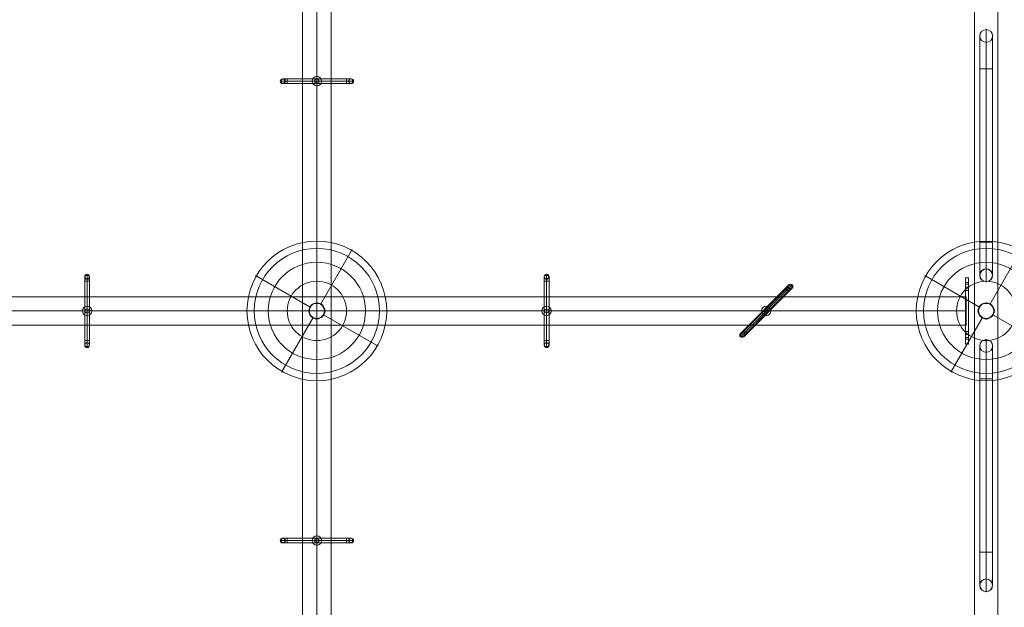
# Model space of a CAD drawing. Units: millimetres. Extents: x -5364 to 3361, y 5623 to 24748.
# Drawn here: x -2047 to 38, y 20732 to 21977 of the extents above; entities that cross this region are included whole.
import ezdxf

# ---------------------------------------------------------------- set-up
doc = ezdxf.new("R2010")
doc.units = ezdxf.units.MM
doc.header["$MEASUREMENT"] = 0
for name, color, linetype, lineweight in [('joiners2 - Level 25', 7, 'Continuous', 0), ('joiners2 - Level 26', 7, 'Continuous', 0), ('joiners2 - Level 33', 7, 'Continuous', 0), ('joiners2 - Level 35', 7, 'Continuous', 0), ('joiners2 - Level 41', 7, 'Continuous', 0), ('Level 61', 7, 'Continuous', 0)]:
    doc.layers.add(name, color=color, linetype=linetype, lineweight=lineweight)

# ---------------------------------------------------------------- blocks, each defined once
blk = doc.blocks.new('From Smart Solid_842')
at = {"layer": 'joiners2 - Level 26', "color": 7, "linetype": 'Continuous', "lineweight": 13}
blk.add_arc((0, 0), 17, 0, 360, dxfattribs=at)
blk.add_arc((0, 0), 17, 0, 360, dxfattribs=at)
for p in [(0, 17), (-17, 0), (0, -17), (17, 0)]:
    blk.add_point(p, dxfattribs=at)
blk = doc.blocks.new('From Smart Solid_844')
at = {"layer": 'joiners2 - Level 26', "color": 7, "linetype": 'Continuous', "lineweight": 13}
blk.add_arc((0, 0), 17, 0, 360, dxfattribs=at)
blk.add_arc((0, 0), 17, 0, 360, dxfattribs=at)
for p in [(0, 17), (-17, 0), (0, -17), (17, 0)]:
    blk.add_point(p, dxfattribs=at)
blk = doc.blocks.new('From Smart Solid_854')
at = {"layer": 'joiners2 - Level 26', "color": 253, "linetype": 'Continuous', "lineweight": 13}
for p, q in [((35.7, 5), (-35.7, 5)), ((31.3, 0), (-40, 0)), ((35.7, -5), (-35.7, -5)), ((40, 0), (-31.3, 0))]:
    blk.add_line(p, q, dxfattribs=at)
at = {"layer": 'joiners2 - Level 26', "color": 253, "linetype": 'Continuous', "lineweight": 13, "extrusion": (0, 0, -1)}
for centre in [(-35.7, 0), (35.7, 0)]:
    blk.add_ellipse(centre, major_axis=(0, -5), ratio=0.866025, dxfattribs=at)
blk = doc.blocks.new('From Smart Solid_855')
at = {"layer": 'joiners2 - Level 26', "color": 253, "linetype": 'Continuous', "lineweight": 13}
for p, q in [((-62.7, -5), (-62.7, 5)), ((-62.7, 5), (62.7, 5)), ((62.7, -5), (62.7, 5)), ((-62.7, 0), (62.7, 0)), ((-62.7, 0), (62.7, 0)), ((-62.7, -5), (62.7, -5))]:
    blk.add_line(p, q, dxfattribs=at)
blk = doc.blocks.new('From Smart Solid_856')
at = {"layer": 'joiners2 - Level 26', "color": 253, "linetype": 'Continuous', "lineweight": 13}
for p, q in [((-35.7, 5), (35.7, 5)), ((-40, 0), (31.3, 0)), ((-35.7, -5), (35.7, -5)), ((-31.3, 0), (40, 0))]:
    blk.add_line(p, q, dxfattribs=at)
at = {"layer": 'joiners2 - Level 26', "color": 253, "linetype": 'Continuous', "lineweight": 13, "extrusion": (0, 0, -1)}
for centre in [(-35.7, 0), (35.7, 0)]:
    blk.add_ellipse(centre, major_axis=(0, -5), ratio=0.866025, dxfattribs=at)
blk = doc.blocks.new('From Smart Solid_857')
at = {"layer": 'joiners2 - Level 26', "color": 253, "linetype": 'Continuous', "lineweight": 13}
for p, q in [((7.5, 5), (-2.5, 5)), ((7.5, 5), (7.5, -5)), ((7.5, -5), (7.5, 5)), ((7.5, 0), (-7.5, 0)), ((7.5, -5), (-2.5, -5)), ((7.5, 0), (2.5, 0))]:
    blk.add_line(p, q, dxfattribs=at)
at = {"layer": 'joiners2 - Level 26', "color": 253, "linetype": 'Continuous', "lineweight": 13, "extrusion": (0, 0, -1)}
blk.add_arc((2.5, 0), 5, 0, 360, dxfattribs=at)
blk.add_ellipse((-1.2, 0), major_axis=(0, -5), ratio=0.866025, dxfattribs=at)
blk = doc.blocks.new('From Smart Solid_858')
at = {"layer": 'joiners2 - Level 26', "color": 253, "linetype": 'Continuous', "lineweight": 13}
for p, q in [((-7.5, -5), (-7.5, 5)), ((-7.5, 5), (2.5, 5)), ((-7.5, 5), (-7.5, -5)), ((-7.5, 0), (7.5, 0)), ((-7.5, 0), (-2.5, 0)), ((-7.5, -5), (2.5, -5))]:
    blk.add_line(p, q, dxfattribs=at)
at = {"layer": 'joiners2 - Level 26', "color": 253, "linetype": 'Continuous', "lineweight": 13, "extrusion": (0, 0, -1)}
blk.add_arc((-2.5, 0), 5, 0, 360, dxfattribs=at)
blk.add_ellipse((1.2, 0), major_axis=(0, 5), ratio=0.866025, dxfattribs=at)
blk = doc.blocks.new('From Smart Solid_864')
at = {"layer": 'joiners2 - Level 41', "color": 40, "lineweight": 13}
for p, q in [((-3, 70), (-3, 60)), ((-3, 70), (3, 70)), ((-3, 70), (-3, 60)), ((3, 70), (-3, 70)), ((3, 70), (3, 60)), ((3, 70), (3, 60)), ((-3, 60), (3, 60)), ((3, 60), (-3, 60)), ((-3, 60), (-3, -60)), ((-3, -60), (-3, 60)), ((-3, 56.5), (-3, 43.5)), ((3, 56.5), (-3, 56.5)), ((3, 50), (-3, 50)), ((3, 50), (-3, 50)), ((3, 43.5), (-3, 43.5)), ((3, -60), (3, 60)), ((3, 60), (3, -60)), ((3, 56.5), (3, 43.5)), ((-3, -43.5), (-3, -56.5)), ((3, -43.5), (-3, -43.5)), ((3, -50), (-3, -50)), ((3, -50), (-3, -50)), ((3, -56.5), (-3, -56.5)), ((3, -60), (-3, -60)), ((-3, -60), (-3, -70)), ((-3, -60), (-3, -70)), ((-3, -60), (3, -60)), ((3, -43.5), (3, -56.5)), ((3, -60), (3, -70)), ((3, -60), (3, -70)), ((3, -70), (-3, -70)), ((-3, -70), (3, -70))]:
    blk.add_line(p, q, dxfattribs=at)
for p in [(-3, 70), (3, 70), (-3, -70), (3, -70)]:
    blk.add_point(p, dxfattribs=at)
blk = doc.blocks.new('From Smart Solid_868')
at = {"layer": 'joiners2 - Level 41', "color": 40, "linetype": 'Continuous', "lineweight": 13}
for p, q in [((-30.1, 1375.6), (-30.1, -1375.6)), ((0, 1375.4), (0, -1374.9)), ((0, 1375.1), (0, -1374.6)), ((30.2, 1375.6), (30.2, -1375.6))]:
    blk.add_line(p, q, dxfattribs=at)
blk = doc.blocks.new('From Smart Solid_869')
at = {"layer": 'joiners2 - Level 41', "color": 40, "linetype": 'Continuous', "lineweight": 13}
for p, q in [((1375.6, 30.1), (-1375.6, 30.1)), ((1375.4, 0), (-1374.9, 0)), ((1375.1, 0), (-1374.6, 0)), ((1375.6, -30.2), (-1375.6, -30.2))]:
    blk.add_line(p, q, dxfattribs=at)
blk.add_open_spline([(1375.3, 4.9), (1375.3, 3.8), (1375.3, 2.7), (1375.3, 0.5), (1375.3, -0.6), (1375.3, -2.2), (1375.3, -2.8), (1375.3, -3.9), (1375.3, -4.4), (1375.3, -6.1), (1375.3, -7.1), (1375.3, -9.2), (1375.3, -10.2), (1375.3, -11.5), (1375.3, -11.7), (1375.3, -12.2), (1375.3, -12.9), (1375.3, -13.6), (1375.3, -15), (1375.3, -15.9), (1375.3, -17.2), (1375.3, -17.6), (1375.3, -18.4), (1375.3, -18.8), (1375.3, -20), (1375.3, -20.7), (1375.3, -22.1), (1375.3, -22.7), (1375.3, -23.6), (1375.3, -23.9), (1375.3, -24.5), (1375.3, -24.8), (1375.3, -25.6), (1375.3, -26.1), (1375.3, -27.4), (1375.3, -28.1), (1375.3, -28.8), (1375.3, -28.9), (1375.3, -29.2), (1375.3, -29.3), (1375.3, -29.6), (1375.3, -29.8), (1375.3, -30.1), (1375.3, -30.2), (1375.3, -30.1), (1375.3, -30.1), (1375.3, -30), (1375.3, -29.9), (1375.3, -29.8), (1375.3, -29.6), (1375.3, -29), (1375.3, -28.5), (1375.3, -27.4), (1375.3, -27), (1375.3, -26.3), (1375.3, -26.1), (1375.3, -25.6), (1375.3, -25.3), (1375.3, -24), (1375.3, -22.8), (1375.3, -21.1), (1375.3, -20.7), (1375.3, -20), (1375.3, -19.6), (1375.3, -18.4), (1375.3, -17.6), (1375.3, -15.9), (1375.3, -15), (1375.3, -13.6), (1375.3, -13.2), (1375.3, -12.2), (1375.3, -11.7), (1375.3, -10.2), (1375.3, -9.2), (1375.3, -7.1), (1375.3, -6.1), (1375.3, -4.5), (1375.3, -3.9), (1375.3, -2.8), (1375.3, -2.3), (1375.3, -0.6), (1375.3, 0.5), (1375.3, 2.7), (1375.3, 3.8), (1375.3, 5.1), (1375.3, 5.4), (1375.3, 5.9), (1375.3, 6.2), (1375.3, 7), (1375.3, 7.6), (1375.3, 9.1), (1375.3, 10.1), (1375.3, 11.6), (1375.3, 12.1), (1375.3, 13.1), (1375.3, 13.6), (1375.3, 15), (1375.3, 15.9), (1375.3, 17.6), (1375.3, 18.4), (1375.3, 19.6), (1375.3, 19.9), (1375.3, 20.7), (1375.3, 21), (1375.3, 22.1), (1375.3, 22.7), (1375.3, 24), (1375.3, 24.5), (1375.3, 25.3), (1375.3, 25.6), (1375.3, 26.1), (1375.3, 26.3), (1375.3, 27.4), (1375.3, 28.1), (1375.3, 29), (1375.3, 29.2), (1375.3, 29.5), (1375.3, 29.6), (1375.3, 29.8), (1375.3, 29.8), (1375.3, 30.1), (1375.3, 30.2), (1375.3, 30.1), (1375.3, 30), (1375.3, 29.8), (1375.3, 29.7), (1375.3, 29.6), (1375.3, 29.5), (1375.3, 29), (1375.3, 28.4), (1375.3, 27), (1375.3, 26.1), (1375.3, 24.8), (1375.3, 24.5), (1375.3, 23.9), (1375.3, 23.6), (1375.3, 22.7), (1375.3, 22.1), (1375.3, 20.7), (1375.3, 19.9), (1375.3, 18.8), (1375.3, 18.4), (1375.3, 17.8), (1375.3, 17.6), (1375.3, 17.2), (1375.3, 16.9), (1375.3, 15.9), (1375.3, 15), (1375.3, 13.1), (1375.3, 12.2), (1375.3, 10.7), (1375.3, 10.2), (1375.3, 9.2), (1375.3, 8.6), (1375.3, 7.6), (1375.3, 7.1), (1375.3, 6.2), (1375.3, 6), (1375.3, 5.4), (1375.3, 5.2), (1375.3, 4.9)], degree=3, knots=[0, 0, 0, 0, 0.015625, 0.015625, 0.03125, 0.03125, 0.039063, 0.039063, 0.046875, 0.046875, 0.0625, 0.0625, 0.078125, 0.078125, 0.082031, 0.082031, 0.085938, 0.09375, 0.09375, 0.109375, 0.109375, 0.117188, 0.117188, 0.125, 0.125, 0.140625, 0.140625, 0.15625, 0.15625, 0.164063, 0.164063, 0.171875, 0.171875, 0.1875, 0.1875, 0.21875, 0.21875, 0.226563, 0.226563, 0.234375, 0.234375, 0.25, 0.25, 0.28125, 0.28125, 0.289063, 0.289063, 0.296875, 0.296875, 0.3125, 0.3125, 0.34375, 0.34375, 0.359375, 0.359375, 0.367187, 0.367187, 0.375, 0.375, 0.40625, 0.40625, 0.414062, 0.414062, 0.421875, 0.421875, 0.4375, 0.4375, 0.453125, 0.453125, 0.460937, 0.460937, 0.46875, 0.46875, 0.484375, 0.484375, 0.5, 0.5, 0.507812, 0.507812, 0.515625, 0.515625, 0.53125, 0.53125, 0.546875, 0.546875, 0.550781, 0.550781, 0.554687, 0.554687, 0.5625, 0.5625, 0.578125, 0.578125, 0.585937, 0.585937, 0.59375, 0.59375, 0.609375, 0.609375, 0.625, 0.625, 0.632812, 0.632812, 0.640625, 0.640625, 0.65625, 0.65625, 0.671875, 0.671875, 0.679687, 0.679687, 0.6875, 0.6875, 0.71875, 0.71875, 0.734375, 0.734375, 0.742187, 0.742187, 0.75, 0.75, 0.78125, 0.78125, 0.796875, 0.796875, 0.804687, 0.804687, 0.8125, 0.8125, 0.84375, 0.84375, 0.875, 0.875, 0.882812, 0.882812, 0.890625, 0.890625, 0.90625, 0.90625, 0.921875, 0.921875, 0.929688, 0.929688, 0.933594, 0.933594, 0.9375, 0.9375, 0.953125, 0.953125, 0.96875, 0.96875, 0.976563, 0.976563, 0.984375, 0.984375, 0.992188, 0.992188, 0.996094, 0.996094, 1, 1, 1, 1], dxfattribs=at)
blk = doc.blocks.new('From Smart Solid_870')
at = {"layer": 'joiners2 - Level 26', "color": 253, "linetype": 'Continuous', "lineweight": 13}
for p, q in [((-5, 35.7), (-5, -35.7)), ((0, 40), (0, -31.3)), ((0, 31.3), (0, -40)), ((5, 35.7), (5, -35.7))]:
    blk.add_line(p, q, dxfattribs=at)
at = {"layer": 'joiners2 - Level 26', "color": 253, "linetype": 'Continuous', "lineweight": 13, "extrusion": (0, 0, -1)}
for centre in [(0, 35.7), (0, -35.7)]:
    blk.add_ellipse(centre, major_axis=(5, 0), ratio=0.866025, dxfattribs=at)
blk = doc.blocks.new('From Smart Solid_871')
at = {"layer": 'joiners2 - Level 26', "color": 253, "linetype": 'Continuous', "lineweight": 13}
for p, q in [((5, 62.7), (-5, 62.7)), ((-5, -62.7), (-5, 62.7)), ((0, -62.7), (0, 62.7)), ((0, -62.7), (0, 62.7)), ((5, -62.7), (5, 62.7)), ((5, -62.7), (-5, -62.7))]:
    blk.add_line(p, q, dxfattribs=at)
blk = doc.blocks.new('From Smart Solid_872')
at = {"layer": 'joiners2 - Level 26', "color": 253, "linetype": 'Continuous', "lineweight": 13}
for p, q in [((-5, -35.7), (-5, 35.7)), ((0, -31.3), (0, 40)), ((0, -40), (0, 31.3)), ((5, -35.7), (5, 35.7))]:
    blk.add_line(p, q, dxfattribs=at)
at = {"layer": 'joiners2 - Level 26', "color": 253, "linetype": 'Continuous', "lineweight": 13, "extrusion": (0, 0, -1)}
for centre in [(0, 35.7), (0, -35.7)]:
    blk.add_ellipse(centre, major_axis=(5, 0), ratio=0.866025, dxfattribs=at)
blk = doc.blocks.new('From Smart Solid_873')
at = {"layer": 'joiners2 - Level 26', "color": 253, "linetype": 'Continuous', "lineweight": 13}
for p, q in [((-5, 7.5), (5, 7.5)), ((-5, 7.5), (-5, -2.5)), ((5, 7.5), (-5, 7.5)), ((0, 7.5), (0, -7.5)), ((0, 7.5), (0, 2.5)), ((5, 7.5), (5, -2.5))]:
    blk.add_line(p, q, dxfattribs=at)
at = {"layer": 'joiners2 - Level 26', "color": 253, "linetype": 'Continuous', "lineweight": 13, "extrusion": (0, 0, -1)}
blk.add_arc((0, -2.5), 5, 0, 360, dxfattribs=at)
blk.add_ellipse((0, -1.2), major_axis=(5, 0), ratio=0.866025, dxfattribs=at)
blk = doc.blocks.new('From Smart Solid_874')
at = {"layer": 'joiners2 - Level 26', "color": 253, "linetype": 'Continuous', "lineweight": 13}
for p, q in [((-5, -7.5), (-5, 2.5)), ((0, -7.5), (0, 7.5)), ((5, -7.5), (5, 2.5)), ((5, -7.5), (-5, -7.5)), ((-5, -7.5), (5, -7.5)), ((0, -7.5), (0, -2.5))]:
    blk.add_line(p, q, dxfattribs=at)
at = {"layer": 'joiners2 - Level 26', "color": 253, "linetype": 'Continuous', "lineweight": 13, "extrusion": (0, 0, -1)}
blk.add_arc((0, 2.5), 5, 0, 360, dxfattribs=at)
blk.add_ellipse((0, 1.2), major_axis=(-5, 0), ratio=0.866025, dxfattribs=at)
blk = doc.blocks.new('From Smart Solid_875')
at = {"layer": 'joiners2 - Level 26', "color": 253, "linetype": 'Continuous', "lineweight": 13}
for p, q in [((20.6, 25.2), (-29.9, -25.2)), ((24.6, 29.9), (-25.9, -20.5)), ((29.9, 25.2), (-20.6, -25.2)), ((25.9, 20.5), (-24.6, -29.9))]:
    blk.add_line(p, q, dxfattribs=at)
at = {"layer": 'joiners2 - Level 26', "color": 253, "linetype": 'Continuous', "lineweight": 13, "extrusion": (0, 0, -1)}
for centre in [(25.2, 25.2), (-25.2, -25.2)]:
    blk.add_ellipse(centre, major_axis=(3.54, -3.54), ratio=0.866025, dxfattribs=at)
blk = doc.blocks.new('From Smart Solid_876')
at = {"layer": 'joiners2 - Level 26', "color": 253, "linetype": 'Continuous', "lineweight": 13}
for p, q in [((-47.9, -40.8), (40.8, 47.9)), ((-44.3, -44.3), (44.3, 44.3)), ((-44.3, -44.3), (44.3, 44.3)), ((47.9, 40.8), (40.8, 47.9)), ((-40.8, -47.9), (47.9, 40.8)), ((-40.8, -47.9), (-47.9, -40.8))]:
    blk.add_line(p, q, dxfattribs=at)
blk = doc.blocks.new('From Smart Solid_877')
at = {"layer": 'joiners2 - Level 26', "color": 253, "linetype": 'Continuous', "lineweight": 13}
for p, q in [((-29.9, -25.2), (20.6, 25.2)), ((-25.9, -20.5), (24.6, 29.9)), ((-20.6, -25.2), (29.9, 25.2)), ((-24.6, -29.9), (25.9, 20.5))]:
    blk.add_line(p, q, dxfattribs=at)
at = {"layer": 'joiners2 - Level 26', "color": 253, "linetype": 'Continuous', "lineweight": 13, "extrusion": (0, 0, -1)}
for centre in [(25.2, 25.2), (-25.2, -25.2)]:
    blk.add_ellipse(centre, major_axis=(3.54, -3.54), ratio=0.866025, dxfattribs=at)
blk = doc.blocks.new('From Smart Solid_878')
at = {"layer": 'joiners2 - Level 26', "color": 253, "linetype": 'Continuous', "lineweight": 13}
for p, q in [((0.7, 7.8), (-6.3, 0.7)), ((4.3, 4.3), (-6.3, -6.3)), ((0.7, 7.8), (7.8, 0.7)), ((4.3, 4.3), (0.7, 0.7)), ((7.8, 0.7), (0.7, -6.3))]:
    blk.add_line(p, q, dxfattribs=at)
at = {"layer": 'joiners2 - Level 26', "color": 253, "linetype": 'Continuous', "lineweight": 13, "extrusion": (0, 0, -1)}
blk.add_arc((2.8, -2.8), 5, 0, 360, dxfattribs=at)
blk.add_ellipse((-1.9, -1.9), major_axis=(3.54, -3.54), ratio=0.866025, dxfattribs=at)
blk = doc.blocks.new('From Smart Solid_879')
at = {"layer": 'joiners2 - Level 26', "color": 253, "linetype": 'Continuous', "lineweight": 13}
for p, q in [((-7.8, -0.7), (-0.7, 6.3)), ((-4.3, -4.3), (6.3, 6.3)), ((-0.7, -7.8), (-7.8, -0.7)), ((-7.8, -0.7), (-0.7, -7.8)), ((-4.3, -4.3), (-0.7, -0.7)), ((-0.7, -7.8), (6.3, -0.7))]:
    blk.add_line(p, q, dxfattribs=at)
at = {"layer": 'joiners2 - Level 26', "color": 253, "linetype": 'Continuous', "lineweight": 13, "extrusion": (0, 0, -1)}
blk.add_arc((-2.8, 2.8), 5, 0, 360, dxfattribs=at)
blk.add_ellipse((1.9, 1.9), major_axis=(-3.54, 3.54), ratio=0.866025, dxfattribs=at)
blk = doc.blocks.new('From Smart Solid_880')
at = {"layer": 'joiners2 - Level 26', "color": 253, "linetype": 'Continuous', "lineweight": 13}
for p, q in [((-35.7, 5), (35.7, 5)), ((-40, 0), (31.3, 0)), ((-35.7, -5), (35.7, -5)), ((-31.3, 0), (40, 0))]:
    blk.add_line(p, q, dxfattribs=at)
at = {"layer": 'joiners2 - Level 26', "color": 253, "linetype": 'Continuous', "lineweight": 13, "extrusion": (0, 0, -1)}
for centre in [(-35.7, 0), (35.7, 0)]:
    blk.add_ellipse(centre, major_axis=(0, 5), ratio=0.866025, dxfattribs=at)
blk = doc.blocks.new('From Smart Solid_881')
at = {"layer": 'joiners2 - Level 26', "color": 253, "linetype": 'Continuous', "lineweight": 13}
for p, q in [((-62.7, 5), (-62.7, -5)), ((62.7, 5), (-62.7, 5)), ((62.7, 5), (62.7, -5)), ((62.7, 0), (-62.7, 0)), ((62.7, 0), (-62.7, 0)), ((62.7, -5), (-62.7, -5))]:
    blk.add_line(p, q, dxfattribs=at)
blk = doc.blocks.new('From Smart Solid_882')
at = {"layer": 'joiners2 - Level 26', "color": 253, "linetype": 'Continuous', "lineweight": 13}
for p, q in [((35.7, 5), (-35.7, 5)), ((31.3, 0), (-40, 0)), ((35.7, -5), (-35.7, -5)), ((40, 0), (-31.3, 0))]:
    blk.add_line(p, q, dxfattribs=at)
at = {"layer": 'joiners2 - Level 26', "color": 253, "linetype": 'Continuous', "lineweight": 13, "extrusion": (0, 0, -1)}
for centre in [(-35.7, 0), (35.7, 0)]:
    blk.add_ellipse(centre, major_axis=(0, 5), ratio=0.866025, dxfattribs=at)
blk = doc.blocks.new('From Smart Solid_883')
at = {"layer": 'joiners2 - Level 26', "color": 253, "linetype": 'Continuous', "lineweight": 13}
for p, q in [((-7.5, -5), (-7.5, 5)), ((-7.5, 5), (2.5, 5)), ((-7.5, 5), (-7.5, -5)), ((-7.5, 0), (7.5, 0)), ((-7.5, 0), (-2.5, 0)), ((-7.5, -5), (2.5, -5))]:
    blk.add_line(p, q, dxfattribs=at)
at = {"layer": 'joiners2 - Level 26', "color": 253, "linetype": 'Continuous', "lineweight": 13, "extrusion": (0, 0, -1)}
blk.add_arc((-2.5, 0), 5, 0, 360, dxfattribs=at)
blk.add_ellipse((1.2, 0), major_axis=(0, 5), ratio=0.866025, dxfattribs=at)
blk = doc.blocks.new('From Smart Solid_884')
at = {"layer": 'joiners2 - Level 26', "color": 253, "linetype": 'Continuous', "lineweight": 13}
for p, q in [((7.5, 5), (-2.5, 5)), ((7.5, 5), (7.5, -5)), ((7.5, -5), (7.5, 5)), ((7.5, 0), (-7.5, 0)), ((7.5, -5), (-2.5, -5)), ((7.5, 0), (2.5, 0))]:
    blk.add_line(p, q, dxfattribs=at)
at = {"layer": 'joiners2 - Level 26', "color": 253, "linetype": 'Continuous', "lineweight": 13, "extrusion": (0, 0, -1)}
blk.add_arc((2.5, 0), 5, 0, 360, dxfattribs=at)
blk.add_ellipse((-1.2, 0), major_axis=(0, -5), ratio=0.866025, dxfattribs=at)
blk = doc.blocks.new('From Smart Solid_899')
at = {"layer": 'joiners2 - Level 25', "color": 40, "linetype": 'Continuous', "lineweight": 13}
for p, q in [((-13.4, 183.5), (-13.4, 253.5)), ((0, 183.5), (0, 266.9)), ((13.5, 183.5), (13.5, 253.5)), ((0, 183.5), (0, 240)), ((-13.4, 183.5), (13.5, 183.5)), ((-13.4, 183.5), (-13.4, -183.5)), ((0, 183.5), (0, -183.5)), ((0, 183.5), (0, -183.5)), ((13.5, 183.5), (13.5, -183.5)), ((-13.4, -183.5), (13.5, -183.5)), ((-13.4, -253.5), (-13.4, -183.5)), ((0, -267), (0, -183.5)), ((0, -240.1), (0, -183.5)), ((13.5, -253.5), (13.5, -183.5))]:
    blk.add_line(p, q, dxfattribs=at)
at = {"layer": 'joiners2 - Level 25', "color": 40, "linetype": 'Continuous', "lineweight": 13, "extrusion": (0, 0, -1)}
blk.add_arc((0, 253.5), 13.5, 0, 360, dxfattribs=at)
blk.add_arc((0, 253.5), 13.5, 0, 360, dxfattribs=at)
at = {"layer": 'joiners2 - Level 25', "color": 40, "linetype": 'Continuous', "lineweight": 13}
for radius in [13.4, 13.5]:
    blk.add_arc((0, -253.5), radius, 0, 360, dxfattribs=at)
for p in [(-13.4, 253.5), (0, 266.9), (13.5, 253.5), (0, 240), (0, -240.1), (-13.4, -253.5), (0, -267), (13.5, -253.5)]:
    blk.add_point(p, dxfattribs=at)
blk = doc.blocks.new('From Smart Solid_900')
at = {"layer": 'joiners2 - Level 25', "color": 40, "linetype": 'Continuous', "lineweight": 13}
for p, q in [((-13.4, 183.5), (-13.4, 253.5)), ((0, 183.5), (0, 266.9)), ((13.5, 183.5), (13.5, 253.5)), ((0, 183.5), (0, 240)), ((-13.4, 183.5), (13.5, 183.5)), ((-13.4, 183.5), (-13.4, -183.5)), ((0, 183.5), (0, -183.5)), ((0, 183.5), (0, -183.5)), ((13.5, 183.5), (13.5, -183.5)), ((-13.4, -183.5), (13.5, -183.5)), ((-13.4, -253.5), (-13.4, -183.5)), ((0, -267), (0, -183.5)), ((0, -240.1), (0, -183.5)), ((13.5, -253.5), (13.5, -183.5))]:
    blk.add_line(p, q, dxfattribs=at)
at = {"layer": 'joiners2 - Level 25', "color": 40, "linetype": 'Continuous', "lineweight": 13, "extrusion": (0, 0, -1)}
blk.add_arc((0, 253.5), 13.5, 0, 360, dxfattribs=at)
blk.add_arc((0, 253.5), 13.5, 0, 360, dxfattribs=at)
at = {"layer": 'joiners2 - Level 25', "color": 40, "linetype": 'Continuous', "lineweight": 13}
for radius in [13.4, 13.5]:
    blk.add_arc((0, -253.5), radius, 0, 360, dxfattribs=at)
for p in [(-13.4, 253.5), (0, 266.9), (13.5, 253.5), (0, 240), (0, -240.1), (-13.4, -253.5), (0, -267), (13.5, -253.5)]:
    blk.add_point(p, dxfattribs=at)
blk = doc.blocks.new('From Smart Solid_906')
at = {"layer": 'joiners2 - Level 26', "color": 253, "linetype": 'Continuous', "lineweight": 13}
for p, q in [((-5, -35.7), (-5, 35.7)), ((0, -31.3), (0, 40)), ((0, -40), (0, 31.3)), ((5, -35.7), (5, 35.7))]:
    blk.add_line(p, q, dxfattribs=at)
at = {"layer": 'joiners2 - Level 26', "color": 253, "linetype": 'Continuous', "lineweight": 13, "extrusion": (0, 0, -1)}
for centre in [(0, 35.7), (0, -35.7)]:
    blk.add_ellipse(centre, major_axis=(-5, 0), ratio=0.866025, dxfattribs=at)
blk = doc.blocks.new('From Smart Solid_907')
at = {"layer": 'joiners2 - Level 26', "color": 253, "linetype": 'Continuous', "lineweight": 13}
for p, q in [((-5, 62.7), (5, 62.7)), ((-5, 62.7), (-5, -62.7)), ((0, 62.7), (0, -62.7)), ((0, 62.7), (0, -62.7)), ((5, 62.7), (5, -62.7)), ((-5, -62.7), (5, -62.7))]:
    blk.add_line(p, q, dxfattribs=at)
blk = doc.blocks.new('From Smart Solid_908')
at = {"layer": 'joiners2 - Level 26', "color": 253, "linetype": 'Continuous', "lineweight": 13}
for p, q in [((-5, 35.7), (-5, -35.7)), ((0, 40), (0, -31.3)), ((0, 31.3), (0, -40)), ((5, 35.7), (5, -35.7))]:
    blk.add_line(p, q, dxfattribs=at)
at = {"layer": 'joiners2 - Level 26', "color": 253, "linetype": 'Continuous', "lineweight": 13, "extrusion": (0, 0, -1)}
for centre in [(0, 35.7), (0, -35.7)]:
    blk.add_ellipse(centre, major_axis=(-5, 0), ratio=0.866025, dxfattribs=at)
blk = doc.blocks.new('From Smart Solid_909')
at = {"layer": 'joiners2 - Level 26', "color": 253, "linetype": 'Continuous', "lineweight": 13}
for p, q in [((-5, -7.5), (-5, 2.5)), ((0, -7.5), (0, 7.5)), ((5, -7.5), (5, 2.5)), ((5, -7.5), (-5, -7.5)), ((-5, -7.5), (5, -7.5)), ((0, -7.5), (0, -2.5))]:
    blk.add_line(p, q, dxfattribs=at)
at = {"layer": 'joiners2 - Level 26', "color": 253, "linetype": 'Continuous', "lineweight": 13, "extrusion": (0, 0, -1)}
blk.add_arc((0, 2.5), 5, 0, 360, dxfattribs=at)
blk.add_ellipse((0, 1.2), major_axis=(-5, 0), ratio=0.866025, dxfattribs=at)
blk = doc.blocks.new('From Smart Solid_910')
at = {"layer": 'joiners2 - Level 26', "color": 253, "linetype": 'Continuous', "lineweight": 13}
for p, q in [((-5, 7.5), (5, 7.5)), ((-5, 7.5), (-5, -2.5)), ((5, 7.5), (-5, 7.5)), ((0, 7.5), (0, -7.5)), ((0, 7.5), (0, 2.5)), ((5, 7.5), (5, -2.5))]:
    blk.add_line(p, q, dxfattribs=at)
at = {"layer": 'joiners2 - Level 26', "color": 253, "linetype": 'Continuous', "lineweight": 13, "extrusion": (0, 0, -1)}
blk.add_arc((0, -2.5), 5, 0, 360, dxfattribs=at)
blk.add_ellipse((0, -1.2), major_axis=(5, 0), ratio=0.866025, dxfattribs=at)
blk = doc.blocks.new('From Smart Solid_916')
at = {"layer": 'joiners2 - Level 25', "color": 40, "linetype": 'Continuous', "lineweight": 13}
for p, q in [((-25, -1374), (-25, 1374)), ((-25, 1374), (-25, -1374)), ((25, 1374), (25, -1374)), ((25, -1374), (25, 1374))]:
    blk.add_line(p, q, dxfattribs=at)
blk = doc.blocks.new('From Smart Solid_920')
at = {"layer": 'joiners2 - Level 26', "color": 33, "linetype": 'Continuous', "lineweight": 13, "extrusion": (0, 0, -1)}
blk.add_arc((0, 0), 10, 0, 360, dxfattribs=at)
blk.add_arc((0, 0), 10, 0, 360, dxfattribs=at)
at = {"layer": 'joiners2 - Level 26', "color": 33, "linetype": 'Continuous', "lineweight": 13}
for p in [(0, 10), (-10, 0), (0, -10), (10, 0)]:
    blk.add_point(p, dxfattribs=at)
blk = doc.blocks.new('From Smart Solid_921')
at = {"layer": 'joiners2 - Level 26', "color": 33, "linetype": 'Continuous', "lineweight": 13, "extrusion": (0, 0, -1)}
blk.add_arc((0, 0), 10, 0, 360, dxfattribs=at)
blk.add_arc((0, 0), 10, 0, 360, dxfattribs=at)
at = {"layer": 'joiners2 - Level 26', "color": 33, "linetype": 'Continuous', "lineweight": 13}
for p in [(0, 10), (-10, 0), (0, -10), (10, 0)]:
    blk.add_point(p, dxfattribs=at)
blk = doc.blocks.new('From Smart Solid_922')
at = {"layer": 'joiners2 - Level 26', "color": 33, "linetype": 'Continuous', "lineweight": 13, "extrusion": (0, 0, -1)}
blk.add_arc((0, 0), 10, 0, 360, dxfattribs=at)
blk.add_arc((0, 0), 10, 0, 360, dxfattribs=at)
at = {"layer": 'joiners2 - Level 26', "color": 33, "linetype": 'Continuous', "lineweight": 13}
for p in [(0, 10), (-10, 0), (0, -10), (10, 0)]:
    blk.add_point(p, dxfattribs=at)
blk = doc.blocks.new('From Smart Solid_923')
at = {"layer": 'joiners2 - Level 26', "color": 33, "linetype": 'Continuous', "lineweight": 13, "extrusion": (0, 0, -1)}
blk.add_arc((0, 0), 10, 0, 360, dxfattribs=at)
blk.add_arc((0, 0), 10, 0, 360, dxfattribs=at)
at = {"layer": 'joiners2 - Level 26', "color": 33, "linetype": 'Continuous', "lineweight": 13}
for p in [(0, 10), (-10, 0), (0, -10), (10, 0)]:
    blk.add_point(p, dxfattribs=at)
blk = doc.blocks.new('From Smart Solid_924')
at = {"layer": 'joiners2 - Level 26', "color": 33, "linetype": 'Continuous', "lineweight": 13, "extrusion": (0, 0, -1)}
blk.add_arc((0, 0), 10, 0, 360, dxfattribs=at)
blk.add_arc((0, 0), 10, 0, 360, dxfattribs=at)
at = {"layer": 'joiners2 - Level 26', "color": 33, "linetype": 'Continuous', "lineweight": 13}
for p in [(0, 10), (-10, 0), (0, -10), (10, 0)]:
    blk.add_point(p, dxfattribs=at)
blk = doc.blocks.new('From Smart Solid_935')
at = {"layer": 'joiners2 - Level 33', "color": 12, "linetype": 'Continuous', "lineweight": 0}
for p, q in [((8, 13.9), (75, 129.9)), ((-13.9, 8), (-129.9, 75)), ((-8, -13.9), (-75, -129.9)), ((13.9, -8), (129.9, -75))]:
    blk.add_line(p, q, dxfattribs=at)
for radius in [148, 148, 132.5, 132.5, 103.1, 103.1, 62.8, 62.8, 16, 16]:
    blk.add_arc((0, 0), radius, 0, 360, dxfattribs=at)
for p in [(-13.9, 8), (8, 13.9), (-8, -13.9), (13.9, -8)]:
    blk.add_point(p, dxfattribs=at)
blk = doc.blocks.new('From Smart Solid_936')
at = {"layer": 'joiners2 - Level 35', "color": 12, "linetype": 'Continuous', "lineweight": 0}
for p, q in [((8, 13.9), (75, 129.9)), ((-13.9, 8), (-129.9, 75)), ((-8, -13.9), (-75, -129.9)), ((13.9, -8), (129.9, -75))]:
    blk.add_line(p, q, dxfattribs=at)
for radius in [148, 148, 132.5, 132.5, 103.1, 103.1, 62.8, 62.8, 16, 16]:
    blk.add_arc((0, 0), radius, 0, 360, dxfattribs=at)
for p in [(-13.9, 8), (8, 13.9), (-8, -13.9), (13.9, -8)]:
    blk.add_point(p, dxfattribs=at)
blk = doc.blocks.new('joiners2_2')
at = {"layer": 'joiners2 - Level 25', "color": 40, "linetype": 'Continuous', "lineweight": 13}
for name, p in [('From Smart Solid_916', (-0.3815, 21360.4115)), ('From Smart Solid_899', (-0.3815, 21689.5615)), ('From Smart Solid_900', (-0.3815, 21032.6615))]:
    blk.add_blockref(name, p, dxfattribs=at)
at = {"layer": 'joiners2 - Level 26', "color": 33, "linetype": 'Continuous', "lineweight": 13}
for name, p in [('From Smart Solid_924', (-1417.8815, 21847.0475)), ('From Smart Solid_923', (-1904.5175, 21360.4115)), ('From Smart Solid_921', (-931.2455, 21360.4115)), ('From Smart Solid_920', (-466.0255, 21360.4115)), ('From Smart Solid_922', (-1417.8815, 20873.7755))]:
    blk.add_blockref(name, p, dxfattribs=at)
at = {"layer": 'joiners2 - Level 26', "color": 253, "linetype": 'Continuous', "lineweight": 13}
for name, p in [('From Smart Solid_884', (-1488.0605, 21847.0475)), ('From Smart Solid_882', (-1453.5515, 21847.0475)), ('From Smart Solid_881', (-1417.881, 21847.0475)), ('From Smart Solid_880', (-1382.2115, 21847.0475)), ('From Smart Solid_883', (-1347.7015, 21847.0475)), ('From Smart Solid_909', (-1904.5175, 21430.5905)), ('From Smart Solid_874', (-931.2455, 21430.5905)), ('From Smart Solid_906', (-1904.5175, 21396.0815)), ('From Smart Solid_907', (-1904.5175, 21360.411)), ('From Smart Solid_872', (-931.2455, 21396.0815)), ('From Smart Solid_871', (-931.2455, 21360.411)), ('From Smart Solid_877', (-440.803, 21385.634)), ('From Smart Solid_879', (-417.4365, 21409)), ('From Smart Solid_876', (-466.0255, 21360.411)), ('From Smart Solid_908', (-1904.5175, 21324.7415)), ('From Smart Solid_870', (-931.2455, 21324.7415)), ('From Smart Solid_875', (-491.248, 21335.189)), ('From Smart Solid_878', (-514.6145, 21311.8225)), ('From Smart Solid_910', (-1904.5175, 21290.2315)), ('From Smart Solid_873', (-931.2455, 21290.2315)), ('From Smart Solid_857', (-1488.0605, 20873.7755)), ('From Smart Solid_854', (-1453.5515, 20873.7755)), ('From Smart Solid_855', (-1417.881, 20873.7755)), ('From Smart Solid_856', (-1382.2115, 20873.7755)), ('From Smart Solid_858', (-1347.7015, 20873.7755))]:
    blk.add_blockref(name, p, dxfattribs=at)
at = {"layer": 'joiners2 - Level 26', "color": 7, "linetype": 'Continuous', "lineweight": 13}
for name, p in [('From Smart Solid_842', (-1417.8815, 21360.4115)), ('From Smart Solid_844', (-0.3815, 21360.4115))]:
    blk.add_blockref(name, p, dxfattribs=at)
at = {"layer": 'joiners2 - Level 33', "color": 12, "linetype": 'Continuous', "lineweight": 0}
blk.add_blockref('From Smart Solid_935', (-0.3815, 21360.4115), dxfattribs=at)
at = {"layer": 'joiners2 - Level 35', "color": 12, "linetype": 'Continuous', "lineweight": 0}
blk.add_blockref('From Smart Solid_936', (-1417.8815, 21360.4115), dxfattribs=at)
at = {"layer": 'joiners2 - Level 41', "color": 40, "linetype": 'Continuous', "lineweight": 13}
for name, p in [('From Smart Solid_868', (-1417.8815, 21360.1525)), ('From Smart Solid_869', (-1418.1395, 21360.4115))]:
    blk.add_blockref(name, p, dxfattribs=at)
at = {"layer": 'joiners2 - Level 41', "color": 40, "lineweight": 13}
blk.add_blockref('From Smart Solid_864', (-40.8805, 21360.4115), dxfattribs=at)

msp = doc.modelspace()

# ---------------------------------------------------------------- block references
at = {"layer": 'Level 61', "color": 7, "linetype": 'Continuous', "lineweight": 0}
msp.add_blockref('joiners2_2', (0, 0), dxfattribs=at)

doc.saveas('drawing.dxf')
